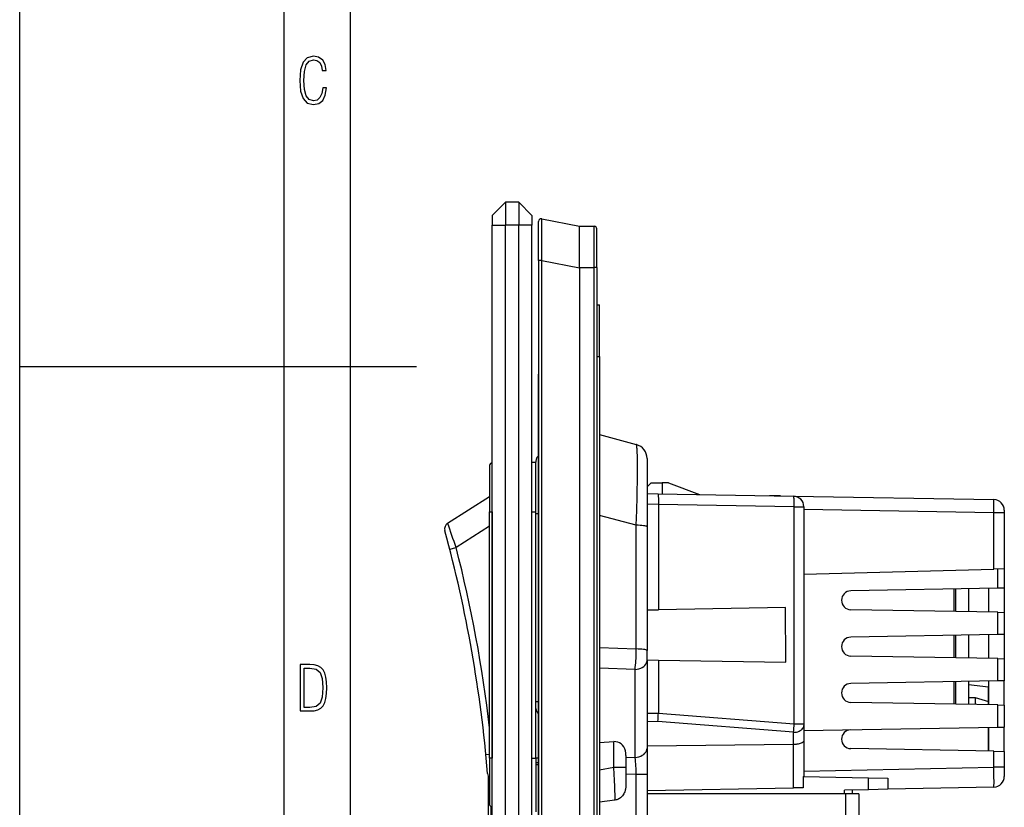
# Model space of a CAD drawing. Extents: x 0 to 420, y 0 to 297.
# Drawn here: x 0 to 74, y 115 to 175 of the extents above; entities that cross this region are included whole.
import ezdxf

# ---------------------------------------------------------------- set-up
doc = ezdxf.new("R2010")
doc.units = 0
doc.layers.get('0').update_dxf_attribs({"linetype": 'CONTINUOUS'})

msp = doc.modelspace()

# ---------------------------------------------------------------- linework, layer by layer
at = {"color": 7}
for p, q in [((0, 0), (0, 297)), ((0, 0), (0, 297)), ((20.000401, 4.99976), (20.000401, 292)), ((25.000401, 9.99976), (25.000401, 287)), ((35.723145, 159.924728), (36.723145, 160.924728)), ((36.723145, 160.924728), (36.723145, 159.174728)), ((37.723145, 160.924728), (36.723145, 160.924728)), ((37.723145, 160.924728), (37.723145, 159.174728)), ((38.723145, 159.924728), (37.723145, 160.924728)), ((35.723145, 159.924728), (35.723145, 159.174728)), ((38.723145, 159.924728), (38.723145, 159.174728)), ((39.223145, 156.521973), (39.223145, 159.467316)), ((39.461147, 159.663666), (42.323143, 159.109741)), ((35.723145, 64.674728), (35.723145, 159.174728)), ((35.723145, 159.174728), (36.723145, 159.174728)), ((36.723145, 64.674728), (36.723145, 159.174728)), ((37.723145, 159.174728), (36.723145, 159.174728)), ((37.723145, 64.674728), (37.723145, 159.174728)), ((38.723145, 159.174728), (37.723145, 159.174728)), ((38.723145, 64.674728), (38.723145, 159.174728)), ((42.323143, 158.553741), (42.323143, 159.109665)), ((42.323147, 159.109741), (43.424889, 159.100113)), ((43.424889, 155.98024), (43.424889, 159.100113)), ((43.623146, 155.98024), (43.623146, 158.900116)), ((42.323143, 155.989929), (42.323143, 157.767853)), ((39.223145, 156.521973), (39.223145, 67.327492)), ((39.461147, 156.521973), (39.223145, 156.521973)), ((39.461147, 156.521973), (42.323143, 155.968033)), ((39.461147, 67.327492), (39.461147, 156.521973)), ((42.322811, 155.988129), (42.322811, 155.968033)), ((42.323143, 155.989853), (43.424889, 155.98024)), ((42.323143, 155.968033), (42.323143, 67.881424)), ((43.623146, 155.98024), (43.424889, 155.98024)), ((43.424889, 67.869232), (43.424889, 155.98024)), ((43.623146, 155.98024), (43.623146, 67.869232)), ((43.623146, 153.174728), (43.823143, 153.174728)), ((43.823143, 149.274734), (43.823143, 153.174728)), ((43.623146, 149.274734), (43.823143, 149.274734)), ((43.823143, 149.274734), (43.823143, 74.574738)), ((0, 148.5), (30, 148.5)), ((39.223145, 75.924728), (39.223145, 147.924728)), ((43.823151, 143.358276), (46.607845, 142.612122)), ((47.423145, 141.549606), (47.423145, 136.660248)), ((35.523144, 141.026276), (35.523144, 137.524734)), ((35.72002, 137.524734), (35.72002, 141.226242)), ((38.723152, 141.273163), (39.023144, 141.277863)), ((39.023144, 137.370026), (39.023144, 141.274261)), ((47.723145, 139.724731), (47.423145, 139.424728)), ((47.723145, 139.724731), (48.573143, 139.724731)), ((48.573143, 139.724731), (48.573143, 138.885452)), ((49.036377, 139.724731), (48.573143, 139.724731)), ((49.036377, 139.724731), (51.37434, 138.836563)), ((32.346485, 136.664276), (35.523144, 138.687744)), ((47.423145, 138.905533), (48.243767, 138.891205)), ((48.243767, 138.891205), (58.487106, 138.712402)), ((56.719307, 138.743271), (56.676682, 138.744019)), ((56.99263, 138.738495), (56.719635, 138.743256)), ((57.256451, 138.733887), (56.99263, 138.738495)), ((57.495552, 138.729721), (57.090614, 138.736786)), ((58.487106, 138.712402), (73.637108, 138.447968)), ((48.275558, 138.09082), (47.423145, 138.105698)), ((58.547768, 137.912537), (48.275558, 138.091827)), ((48.275558, 138.09082), (48.275558, 130.125122)), ((58.547768, 121.508827), (58.547768, 137.912537)), ((58.547768, 137.912537), (59.273144, 137.912537)), ((59.273144, 137.912537), (59.273144, 121.508827)), ((73.637108, 137.44812), (59.273144, 137.698837)), ((35.523144, 137.524734), (35.72002, 137.524734)), ((35.523144, 118.924728), (35.523144, 137.524734)), ((35.72002, 137.524734), (35.72002, 118.924728)), ((38.723152, 137.524734), (39.023144, 137.524734)), ((39.023144, 123.181282), (39.023144, 137.370026)), ((39.222176, 137.370026), (39.023144, 137.370026)), ((46.607845, 136.51474), (43.823147, 137.260895)), ((74.423141, 137.44812), (73.637108, 137.44812)), ((73.637108, 133.19783), (73.637108, 137.44812)), ((74.423141, 137.64769), (74.423141, 137.44812)), ((74.423141, 137.44812), (74.423141, 133.218414)), ((35.523144, 136.438751), (32.989429, 134.824814)), ((46.607845, 127.162933), (46.607845, 136.51474)), ((47.423145, 136.660248), (47.423145, 136.396881)), ((47.423145, 136.396881), (47.423145, 127.045074)), ((32.137203, 136.09462), (32.132805, 136.110718)), ((32.507645, 134.700409), (32.989429, 134.824814)), ((74.422745, 133.218399), (73.637108, 133.19783)), ((74.423141, 133.218414), (74.423141, 131.757645)), ((59.273144, 132.821701), (73.637108, 133.19783)), ((73.93187, 131.749069), (73.93187, 133.205551)), ((73.93187, 131.749069), (62.822929, 131.555161)), ((73.223145, 131.736694), (73.223145, 129.949188)), ((74.422897, 131.757645), (73.93187, 131.749069)), ((74.423141, 131.757645), (74.423141, 129.928253)), ((70.623138, 129.994583), (70.623138, 131.691315)), ((70.723145, 131.693054), (70.723145, 129.992828)), ((71.723145, 131.71051), (71.723145, 129.975372)), ((57.877663, 130.292725), (48.275558, 130.125122)), ((57.898445, 126.15638), (57.877663, 130.292725)), ((47.423145, 130.110245), (48.275558, 130.125122)), ((73.93187, 129.936829), (62.822929, 130.130737)), ((73.93187, 129.936829), (74.422897, 129.928253)), ((73.93187, 128.249069), (73.93187, 129.936829)), ((74.423141, 129.928253), (74.423141, 128.257645)), ((73.93187, 128.249069), (62.822929, 128.055161)), ((70.623138, 126.494576), (70.623138, 128.191315)), ((70.723145, 128.193054), (70.723145, 126.492828)), ((71.723145, 128.21051), (71.723145, 126.475372)), ((73.223145, 128.236694), (73.223145, 126.449196)), ((74.422897, 128.257645), (73.93187, 128.249069)), ((74.423141, 128.257645), (74.423141, 126.428253)), ((43.823143, 127.278435), (46.607845, 127.162933)), ((46.60487, 126.937828), (46.607845, 127.162933)), ((47.423145, 126.301384), (47.423145, 127.045074)), ((73.93187, 126.436829), (62.822929, 126.63073)), ((47.423145, 126.339226), (48.275558, 126.324348)), ((47.423145, 126.301384), (47.423145, 119.653946)), ((48.275558, 126.324348), (57.898445, 126.15638)), ((48.275558, 126.324348), (48.275558, 122.32103)), ((73.93187, 126.436829), (74.422897, 126.428253)), ((73.93187, 124.749069), (73.93187, 126.436829)), ((74.423141, 126.428253), (74.423141, 124.757645)), ((46.514156, 125.605057), (43.823143, 125.716682)), ((46.514156, 118.957626), (46.514156, 125.605057)), ((73.93187, 124.749069), (62.822929, 124.555161)), ((70.623138, 122.994576), (70.623138, 124.691315)), ((70.723145, 124.693054), (70.723145, 122.992828)), ((71.723145, 124.71051), (71.723145, 122.97538)), ((73.223145, 124.2892), (71.72316, 124.449326)), ((73.223145, 124.736694), (73.223145, 122.949196)), ((73.223145, 123.18364), (73.223145, 124.2892)), ((74.422897, 124.757637), (73.93187, 124.749069)), ((74.423141, 122.928253), (74.423141, 124.757645)), ((39.023144, 123.088203), (39.023144, 123.181282)), ((39.222176, 123.181282), (39.023144, 123.181282)), ((39.023144, 122.654388), (39.023144, 123.088203)), ((39.023144, 118.924728), (39.023144, 122.868286)), ((73.93187, 122.936829), (62.822929, 123.13073)), ((71.723145, 123.508835), (72.223145, 123.508835)), ((72.223145, 123.508835), (73.223145, 123.18364)), ((72.223145, 123.508835), (72.223145, 122.966614)), ((73.223145, 122.949158), (73.223145, 123.18364)), ((73.93187, 122.936829), (74.422897, 122.928253)), ((73.93187, 121.249069), (73.93187, 122.936829)), ((74.423141, 122.928253), (74.423141, 121.257645)), ((47.423145, 122.311951), (48.275513, 122.318451)), ((48.275513, 122.318451), (48.275513, 122.32103)), ((48.275558, 122.32103), (58.547768, 121.508827)), ((48.239311, 121.675529), (47.423145, 121.669312)), ((58.489899, 120.865036), (48.239311, 121.675529)), ((58.547768, 121.508827), (59.273144, 121.508827)), ((59.273144, 121.508827), (59.273144, 121.379158)), ((59.273144, 121.379158), (59.273144, 120.236511)), ((58.489891, 119.945396), (58.489899, 120.865036)), ((59.273148, 120.993202), (73.93187, 121.249069)), ((73.223145, 121.236694), (73.223145, 119.449196)), ((73.223145, 119.449196), (73.223145, 121.236694)), ((73.93187, 121.249069), (74.422897, 121.257637)), ((74.423141, 119.428253), (74.423141, 121.257645)), ((43.823143, 120.090118), (44.914158, 120.160133)), ((44.914158, 118.206772), (44.914158, 120.160133)), ((58.487106, 119.945374), (47.423145, 119.814972)), ((58.487106, 119.945374), (58.489891, 119.945412)), ((58.487106, 116.668472), (58.487106, 119.945374)), ((59.273144, 120.236511), (59.273144, 117.516724)), ((35.236279, 119.195518), (35.522511, 119.222946)), ((45.823143, 119.118469), (45.823143, 118.206772)), ((47.423145, 119.653946), (47.423145, 117.679695)), ((73.637108, 119.441971), (62.822929, 119.63073)), ((73.637108, 118.228539), (73.637108, 119.441971)), ((73.637108, 119.441971), (74.422745, 119.428253)), ((74.423141, 119.428253), (74.423141, 118.228539)), ((35.72002, 118.924728), (35.523144, 118.924728)), ((35.523144, 118.924728), (35.523144, 115.423195)), ((35.72002, 115.223221), (35.72002, 118.924728)), ((38.723152, 118.924728), (39.023144, 118.924728)), ((39.023144, 118.924728), (39.023144, 118.573517)), ((39.218994, 118.924728), (39.023144, 118.924728)), ((39.023144, 118.573517), (39.221886, 118.57402)), ((39.023144, 118.573517), (39.023144, 118.435684)), ((39.023144, 118.435684), (39.023144, 114.851013)), ((45.823143, 118.988724), (46.514156, 118.957626)), ((44.914158, 118.206772), (43.823143, 117.995209)), ((45.823143, 118.206772), (44.914158, 118.206772)), ((45.823143, 118.206772), (45.823143, 116.889442)), ((46.607845, 117.679695), (45.823143, 117.715012)), ((47.423145, 117.679695), (46.607845, 117.679695)), ((46.607845, 106.169769), (46.607845, 117.679695)), ((47.423145, 117.679695), (47.423145, 106.169769)), ((59.273144, 117.927658), (73.637108, 118.228539)), ((74.423141, 118.228539), (73.637108, 118.228539)), ((74.423141, 118.228539), (74.423141, 117.528992)), ((35.423145, 100.07473), (35.423145, 117.546585)), ((59.219856, 117.517647), (64.149323, 117.43161)), ((59.219856, 117.517647), (59.219856, 116.681267)), ((64.149323, 116.530014), (64.149323, 117.43161)), ((64.149323, 117.43161), (65.623146, 117.405884)), ((65.623146, 117.405884), (65.623146, 116.56089)), ((47.423145, 116.475349), (58.487106, 116.668472)), ((62.440598, 116.224731), (47.423145, 116.224731)), ((59.219856, 116.681267), (58.487106, 116.668472)), ((64.149323, 116.530014), (62.333618, 116.491982)), ((62.333618, 116.224731), (62.333618, 116.491982)), ((63.423141, 116.224731), (62.440598, 116.224731)), ((62.440598, 112.224724), (62.440598, 116.224731)), ((62.923141, 116.504333), (62.923141, 116.224731)), ((63.423141, 116.224731), (63.423141, 112.224724)), ((65.623146, 116.56089), (64.149323, 116.530014)), ((73.639893, 116.728813), (65.623146, 116.56089)), ((44.994236, 115.741203), (43.823143, 115.577682)), ((35.620018, 115.251816), (35.620018, 100.07473))]:
    msp.add_line(p, q, dxfattribs=at)
for points in [[(23.198622, 169.552216), (22.902647, 169.552216), (22.82748, 169.129395), (22.686541, 168.82402), (22.475132, 168.640808), (22.207346, 168.579727), (21.878487, 168.673691), (21.652983, 168.964966), (21.521441, 169.448853), (21.479158, 170.130066), (21.521441, 170.80658), (21.652983, 171.290466), (21.878487, 171.581741), (22.207346, 171.680405), (22.470432, 171.624023), (22.677145, 171.468994), (22.813387, 171.210602), (22.87446, 170.862946), (23.175131, 170.862946), (23.095264, 171.323349), (22.902647, 171.661606), (22.597279, 171.873016), (22.207346, 171.948181), (21.737547, 171.835434), (21.418083, 171.497177), (21.230165, 170.928726), (21.173788, 170.130066), (21.230165, 169.322006), (21.418083, 168.753555), (21.737547, 168.415298), (22.207346, 168.307251), (22.601976, 168.382416), (22.902647, 168.61731), (23.099964, 169.007248)], [(21.209959, 122.479729), (21.938147, 122.479729), (22.267006, 122.49852), (22.53949, 122.573685), (22.760294, 122.695839), (22.93412, 122.879059), (23.060965, 123.118652), (23.150227, 123.419327), (23.201904, 123.790466), (23.220697, 124.232079), (23.201904, 124.668991), (23.150227, 125.040131), (23.065662, 125.340805), (22.93412, 125.580399), (22.760294, 125.758926), (22.53949, 125.881073), (22.262308, 125.956238), (21.938147, 125.979729), (21.209959, 125.979729)], [(21.501234, 122.742813), (21.501234, 125.721336), (21.919355, 125.721336), (22.407946, 125.641472), (22.708616, 125.387779), (22.858952, 124.927383), (22.891838, 124.607918), (22.905931, 124.227379), (22.858952, 123.527382), (22.708616, 123.066978), (22.407946, 122.817986), (21.919355, 122.742813)]]:
    msp.add_lwpolyline(points, close=True, dxfattribs=at)
for points in [[(39.461147, 156.521973), (39.471039, 157.57811), (39.475796, 158.573807), (39.475002, 159.131592), (39.473106, 159.353973), (39.4692, 159.55574), (39.466583, 159.619598), (39.463543, 159.65564), (39.462444, 159.661224), (39.46188, 159.662811), (39.461395, 159.663528), (39.461147, 159.663666)], [(46.607845, 136.51474), (46.641766, 137.621078), (46.668213, 138.688202), (46.678909, 139.231506), (46.68705, 139.751678), (46.691971, 140.185562), (46.694706, 140.594406), (46.694653, 141.127258), (46.68977, 141.592361), (46.685467, 141.796539), (46.679913, 141.980286), (46.673141, 142.141647), (46.665134, 142.280701), (46.658401, 142.368866), (46.651005, 142.443848), (46.643276, 142.503235), (46.634964, 142.549942), (46.629444, 142.572693), (46.623707, 142.590347), (46.618576, 142.601456), (46.613289, 142.608719), (46.607845, 142.612122)], [(39.223248, 141.76886), (39.191967, 141.743378), (39.162857, 141.715485), (39.136108, 141.685333), (39.11187, 141.653137), (39.090584, 141.619568), (39.072041, 141.584427), (39.056725, 141.548889), (39.044178, 141.512268), (39.034321, 141.47406), (39.027615, 141.435257), (39.023399, 141.381866), (39.022797, 141.328125), (39.023148, 141.2742)], [(48.243767, 138.891205), (48.245018, 138.890884), (48.245846, 138.890335), (48.247482, 138.888428), (48.249886, 138.883606), (48.254486, 138.866913), (48.260761, 138.825272), (48.266136, 138.765701), (48.270515, 138.690903), (48.274933, 138.563858), (48.277237, 138.419022), (48.277451, 138.258041), (48.275562, 138.091614)], [(58.547775, 137.912537), (58.548981, 138.026245), (58.548645, 138.137665), (58.546783, 138.244476), (58.543427, 138.344574), (58.538635, 138.435883), (58.532516, 138.516571), (58.525192, 138.584991), (58.516808, 138.63974), (58.507538, 138.679718), (58.497574, 138.704102), (58.487106, 138.712402)], [(73.637108, 137.44812), (73.641304, 137.821899), (73.642876, 138.154144), (73.641891, 138.340958), (73.64064, 138.402344), (73.638443, 138.442795), (73.637573, 138.447388), (73.637367, 138.447784), (73.637268, 138.447906), (73.637108, 138.447968)], [(47.423141, 136.396881), (47.41153, 136.414551), (47.37693, 136.431885), (47.320084, 136.448456), (47.24218, 136.463928), (47.144867, 136.477997), (47.030212, 136.490356), (46.90062, 136.500732), (46.758835, 136.508911), (46.607849, 136.51474)], [(47.423141, 127.045082), (47.41153, 127.062752), (47.37693, 127.08007), (47.320084, 127.096642), (47.24218, 127.112129), (47.144867, 127.126183), (47.030212, 127.138542), (46.90062, 127.148918), (46.758835, 127.157112), (46.607849, 127.162926)], [(46.51416, 125.605049), (46.663063, 125.628914), (46.805351, 125.665871), (46.938255, 125.715202), (47.059189, 125.775932), (47.165787, 125.846901), (47.255997, 125.926704), (47.328041, 126.013802), (47.380531, 126.106483), (47.412437, 126.20298), (47.423141, 126.301384)], [(58.489899, 120.865044), (58.602051, 120.871651), (58.711655, 120.888313), (58.816521, 120.914711), (58.914589, 120.950294), (59.003906, 120.994392), (59.082703, 121.04612), (59.149422, 121.104439), (59.202736, 121.168221), (59.241592, 121.236153), (59.265213, 121.306953), (59.273148, 121.379158)], [(45.823143, 119.118477), (45.812439, 119.297981), (45.780533, 119.468117), (45.728043, 119.625587), (45.655998, 119.767311), (45.565796, 119.890526), (45.459183, 119.992836), (45.338257, 120.072273), (45.205353, 120.127266), (45.063065, 120.156746), (44.914154, 120.160133)], [(59.273144, 120.236511), (59.271027, 120.215347), (59.264702, 120.194328), (59.254234, 120.173576), (59.243713, 120.158272), (59.230976, 120.143234), (59.199089, 120.114166), (59.173443, 120.095749), (59.144455, 120.07814), (59.112076, 120.061295), (59.076767, 120.045425), (59.004559, 120.01886), (58.924515, 119.996124), (58.838081, 119.977417), (58.746746, 119.962914), (58.684845, 119.955734), (58.621841, 119.950417), (58.556076, 119.946907), (58.489891, 119.945396)], [(46.51416, 118.957619), (46.663063, 118.981483), (46.805351, 119.01844), (46.938255, 119.067757), (47.059189, 119.128487), (47.165787, 119.199455), (47.255997, 119.279259), (47.328041, 119.366356), (47.380531, 119.459053), (47.412437, 119.55555), (47.423141, 119.653938)], [(39.023148, 118.435677), (39.02578, 118.433769), (39.033661, 118.431877), (39.046707, 118.430031), (39.064774, 118.42823), (39.087677, 118.426506), (39.115166, 118.424889), (39.146965, 118.423378), (39.182724, 118.422005), (39.222076, 118.420784)], [(44.994232, 115.741211), (44.998276, 115.880348), (44.99987, 116.036201), (44.999271, 116.206192), (44.996735, 116.387848), (44.98671, 116.777695), (44.969017, 117.238991), (44.945259, 117.711113), (44.914158, 118.206772)], [(73.639893, 116.728813), (73.640015, 116.728867), (73.640091, 116.728966), (73.640244, 116.729286), (73.6409, 116.733032), (73.642578, 116.766296), (73.643822, 116.831131), (73.644943, 117.043076), (73.64296, 117.582115), (73.637108, 118.228539)], [(45.823143, 116.889442), (45.819885, 116.780663), (45.809803, 116.672119), (45.802002, 116.618172), (45.792255, 116.56459), (45.776081, 116.493904), (45.756104, 116.424339), (45.732128, 116.356201), (45.700451, 116.282204), (45.663502, 116.210747), (45.621311, 116.142372), (45.574005, 116.077682), (45.521786, 116.017273), (45.46492, 115.961662), (45.405922, 115.912872), (45.343491, 115.869469), (45.277985, 115.831764), (45.209637, 115.799934), (45.138714, 115.774071), (45.065693, 115.754295), (44.994236, 115.741203)]]:
    msp.add_lwpolyline(points, dxfattribs=at)
for centre, radius, start, end in [((39.423145, 159.467316), 0.2, 79.045936, 180.000241), ((1.725246, 158.169388), 40.599803, 359.433321, 0.542422), ((43.423145, 158.900116), 0.2, 0.000002, 89.499999), ((46.323151, 141.549606), 1.099995, 359.999626, 74.988947), ((35.723145, 141.026276), 0.2, 90.895174, 180.000005), ((58.473145, 137.912537), 0.8, 0, 89.000001), ((73.623138, 137.648087), 0.8, 0, 89.000001), ((32.615108, 136.242554), 0.5, 122.496437, 195.288595), ((-182.151688, 60.603344), 227.584188, 19.033907, 19.524478), ((-65.111351, 109.528526), 100.811898, 4.673411, 15.279113), ((-65.11348, 109.528152), 101.311906, 6.618971, 14.459222), ((62.835476, 130.842957), 0.712302, 91.009327, 268.99613), ((62.835476, 127.342957), 0.712302, 91.009327, 268.99613), ((33.647934, 127.138107), 12.957924, 353.205076, 359.11443), ((62.835476, 123.842957), 0.712302, 91.009327, 268.99613), ((39.521145, 122.656563), 0.498049, 180.299827, 233.253054), ((34.132889, 122.786118), 14.150225, 355.498429, 358.106041), ((47.689705, 122.154251), 10.877063, 353.192853, 356.59825), ((62.835426, 120.34288), 0.712234, 91.00917, 268.996294), ((34.755737, 117.46402), 11.853556, 1.042506, 7.239182), ((35.863716, 117.783012), 0.5, 184.673415, 227.067621), ((73.623138, 117.528641), 0.8, 271.2, 360), ((35.723145, 115.423195), 0.2, 179.999995, 269.104826)]:
    msp.add_arc(centre, radius, start, end, dxfattribs=at)

doc.saveas('drawing.dxf')
